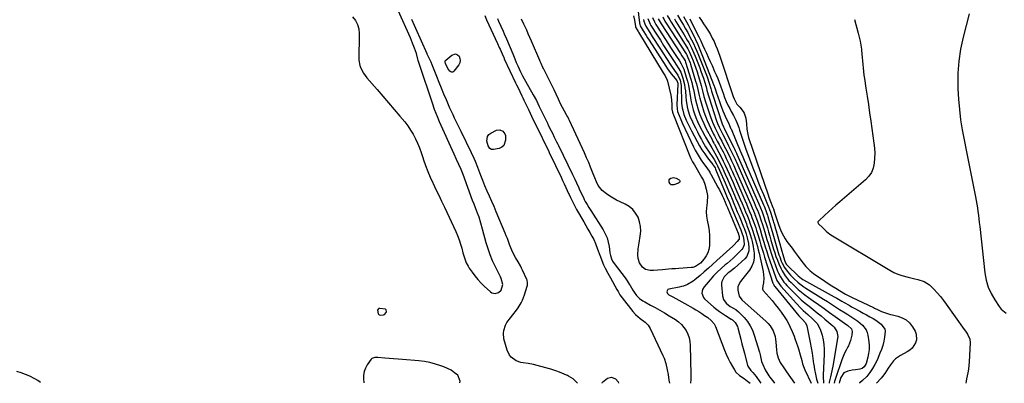
# Model space of a CAD drawing. Units: inches. Extents: x 1883953 to 1889264, y 384381 to 389702.
# Drawn here: x 1886456 to 1887180, y 384383 to 384650 of the extents above; entities that cross this region are included whole.
import ezdxf

# ---------------------------------------------------------------- set-up
doc = ezdxf.new("R2010")
doc.units = ezdxf.units.IN
doc.header["$MEASUREMENT"] = 0
for name, color, linetype in [('1', 7, 'Continuous'), ('7', 7, 'Continuous'), ('8', 7, 'Continuous')]:
    doc.layers.add(name, color=color, linetype=linetype)

msp = doc.modelspace()

# ---------------------------------------------------------------- linework, layer by layer
at = {"layer": '1', "color": 18}
for points in [[(1886700.33, 384651.81, 1658), (1886702.45, 384649.1, 1658), (1886704.07, 384646.18, 1658), (1886704.96, 384642.96, 1658), (1886705.35, 384639.54, 1658), (1886705.29, 384634.63, 1658), (1886705.22, 384631.26, 1658), (1886705.11, 384627.89, 1658), (1886704.98, 384624.52, 1658), (1886704.91, 384619.9, 1658), (1886705.66, 384615.89, 1658), (1886706.36, 384613.95, 1658), (1886708.31, 384610.29, 1658), (1886710.81, 384606.96, 1658), (1886718.46, 384598.25, 1658), (1886722.68, 384593.4, 1658), (1886726.88, 384588.54, 1658), (1886731.04, 384583.65, 1658), (1886735.19, 384578.74, 1658), (1886738.71, 384574.54, 1658), (1886740.95, 384571.63, 1658), (1886743.04, 384568.62, 1658), (1886744.88, 384565.47, 1658), (1886746.56, 384562.2, 1658), (1886748.06, 384558.84, 1658), (1886749.48, 384555.44, 1658), (1886750.78, 384552, 1658), (1886752, 384548.52, 1658), (1886752.59, 384546.77, 1658), (1886754.11, 384542.46, 1658), (1886755.73, 384538.19, 1658), (1886757.52, 384533.99, 1658), (1886759.41, 384529.83, 1658), (1886759.62, 384529.38, 1658), (1886761.7, 384525.02, 1658), (1886763.76, 384520.67, 1658), (1886765.82, 384516.3, 1658), (1886767.88, 384511.94, 1658), (1886776.28, 384494.05, 1658), (1886777.58, 384491.05, 1658), (1886778.77, 384488, 1658), (1886779.77, 384484.89, 1658), (1886780.66, 384481.74, 1658), (1886781.52, 384478.31, 1658), (1886782.82, 384473.96, 1658), (1886783.92, 384471.15, 1658), (1886785.34, 384468.51, 1658), (1886786.17, 384467.25, 1658), (1886788.34, 384464.2, 1658), (1886790.38, 384461.51, 1658), (1886792.52, 384458.9, 1658), (1886794.81, 384456.43, 1658), (1886797.2, 384454.04, 1658), (1886801.78, 384449.73, 1658), (1886802.88, 384449, 1658), (1886805.28, 384448.45, 1658), (1886807.8, 384449.23, 1658), (1886809.64, 384451.02, 1658), (1886810.89, 384455.18, 1658), (1886809.62, 384459.64, 1658), (1886809.13, 384460.73, 1658), (1886808.61, 384461.8, 1658), (1886805.38, 384468.16, 1658), (1886803.37, 384472.46, 1658), (1886801.55, 384476.83, 1658), (1886800, 384481.3, 1658), (1886798.64, 384485.85, 1658), (1886796.03, 384495.71, 1658), (1886794.78, 384500.13, 1658), (1886793.37, 384504.51, 1658), (1886792.33, 384507.5, 1658), (1886790.77, 384511.54, 1658), (1886789.7, 384514.21, 1658), (1886788.68, 384516.91, 1658), (1886781.75, 384535.95, 1658), (1886781.29, 384537.18, 1658), (1886780.31, 384539.6, 1658), (1886778.6, 384543.32, 1658), (1886776.89, 384547.03, 1658), (1886775.19, 384550.76, 1658), (1886764.35, 384574.71, 1658), (1886763.05, 384577.69, 1658), (1886761.83, 384580.7, 1658), (1886760.69, 384583.74, 1658), (1886760.15, 384585.27, 1658), (1886759.62, 384586.81, 1658), (1886749.06, 384618.21, 1658), (1886748.64, 384619.63, 1658), (1886748.37, 384620.71, 1658), (1886747.33, 384624.74, 1658), (1886745.96, 384628.61, 1658), (1886744.47, 384632.44, 1658), (1886742.87, 384636.22, 1658), (1886734.03, 384656.28, 1658)], [(1886725.16, 384436.6, 1658), (1886724.6, 384437.09, 1658), (1886720.53, 384437.65, 1658), (1886719.71, 384437.44, 1658), (1886719.11, 384437.04, 1658), (1886718.83, 384436.38, 1658), (1886719.29, 384433.61, 1658), (1886719.91, 384432.93, 1658), (1886720.81, 384432.63, 1658), (1886723.22, 384432.84, 1658), (1886723.97, 384433.18, 1658), (1886725.04, 384434.47, 1658), (1886725.26, 384435, 1658), (1886725.16, 384436.6, 1658)], [(1886779.28, 384382.88, 1658), (1886779.6, 384384.22, 1658), (1886777.73, 384388.45, 1658), (1886775.37, 384390.39, 1658), (1886772.89, 384392.12, 1658), (1886770.21, 384393.53, 1658), (1886767.41, 384394.73, 1658), (1886765.31, 384395.48, 1658), (1886761.32, 384396.74, 1658), (1886757.28, 384397.79, 1658), (1886753.18, 384398.52, 1658), (1886749.03, 384399.04, 1658), (1886737.1, 384400.08, 1658), (1886733.83, 384400.36, 1658), (1886730.56, 384400.64, 1658), (1886727.3, 384400.9, 1658), (1886724.03, 384401.17, 1658), (1886719.02, 384401.56, 1658), (1886716.75, 384401.47, 1658), (1886714.66, 384400.74, 1658), (1886714.12, 384400.27, 1658), (1886711.23, 384396.26, 1658), (1886709.9, 384393.82, 1658), (1886708.94, 384391.28, 1658), (1886708.52, 384388.6, 1658), (1886708.47, 384385.82, 1658), (1886708.73, 384382.94, 1658)]]:
    msp.add_polyline3d(points, dxfattribs=at)
at = {"layer": '7', "color": 18}
for points in [[(1886909.23, 384665.86, 1656), (1886911.31, 384647.34, 1656), (1886911.55, 384646.17, 1656), (1886911.97, 384645.05, 1656), (1886914.07, 384641.56, 1656), (1886916.23, 384638.09, 1656), (1886917.33, 384636.37, 1656), (1886918.43, 384634.65, 1656), (1886930.71, 384615.55, 1656), (1886931.98, 384613.66, 1656), (1886934.7, 384609.98, 1656), (1886936.14, 384608.21, 1656), (1886938.8, 384605.04, 1656), (1886939.59, 384603.05, 1656), (1886939.63, 384602.62, 1656), (1886939.63, 384602.18, 1656), (1886938.84, 384587.17, 1656), (1886938.99, 384584.12, 1656), (1886939.4, 384582.12, 1656), (1886940.43, 384579.23, 1656), (1886941.74, 384576.34, 1656), (1886942.28, 384575.16, 1656), (1886942.83, 384573.97, 1656), (1886951.09, 384556.27, 1656), (1886952.36, 384553.73, 1656), (1886953.72, 384551.25, 1656), (1886955.21, 384548.84, 1656), (1886956.78, 384546.48, 1656), (1886958.52, 384544.03, 1656), (1886960.84, 384540.74, 1656), (1886963, 384537.66, 1656), (1886963.62, 384536.54, 1656), (1886963.75, 384536.31, 1656), (1886963.87, 384536.08, 1656), (1886969.05, 384526.59, 1656), (1886970.11, 384524.58, 1656), (1886972.12, 384520.52, 1656), (1886973.07, 384518.46, 1656), (1886974.34, 384515.6, 1656), (1886975.18, 384513.66, 1656), (1886976, 384511.7, 1656), (1886976.27, 384511.05, 1656), (1886976.54, 384510.4, 1656), (1886983.82, 384492.94, 1656), (1886984.58, 384490.52, 1656), (1886984.61, 384488.45, 1656), (1886983.27, 384486.63, 1656), (1886980.82, 384484.12, 1656), (1886979.97, 384483.32, 1656), (1886968.18, 384472.7, 1656), (1886965.12, 384469.96, 1656), (1886962.05, 384467.24, 1656), (1886958.96, 384464.53, 1656), (1886955.86, 384461.84, 1656), (1886952.07, 384458.58, 1656), (1886950.82, 384457.59, 1656), (1886946.71, 384455.17, 1656), (1886943.73, 384454.02, 1656), (1886942.19, 384453.58, 1656), (1886940.64, 384453.21, 1656), (1886932.89, 384451.63, 1656), (1886932.31, 384451.36, 1656), (1886931.86, 384450.99, 1656), (1886931.6, 384450.47, 1656), (1886931.48, 384449.84, 1656), (1886931.88, 384448.55, 1656), (1886932.86, 384447.64, 1656), (1886935.96, 384445.99, 1656), (1886938.16, 384444.81, 1656), (1886940.36, 384443.62, 1656), (1886942.55, 384442.41, 1656), (1886944.73, 384441.19, 1656), (1886950.71, 384437.84, 1656), (1886952.88, 384436.58, 1656), (1886955.03, 384435.28, 1656), (1886957.13, 384433.91, 1656), (1886959.21, 384432.5, 1656), (1886961.51, 384430.9, 1656), (1886964.1, 384428.81, 1656), (1886966.27, 384426.35, 1656), (1886966.81, 384425.4, 1656), (1886967.26, 384424.4, 1656), (1886973.87, 384407.02, 1656), (1886975.14, 384403.91, 1656), (1886976.51, 384400.84, 1656), (1886978.03, 384397.84, 1656), (1886979.65, 384394.89, 1656), (1886981.12, 384392.36, 1656), (1886982.19, 384390.82, 1656), (1886984.79, 384388.22, 1656), (1886988.25, 384386.01, 1656), (1886990.83, 384384.25, 1656), (1886992.79, 384382.72, 1656)], [(1886806.97, 384650.44, 1658), (1886807.79, 384648.58, 1658), (1886809.43, 384644.86, 1658), (1886811.08, 384641.14, 1658), (1886811.9, 384639.28, 1658), (1886813.53, 384635.55, 1658), (1886818.26, 384624.67, 1658), (1886818.8, 384623.4, 1658), (1886819.81, 384620.83, 1658), (1886820.77, 384618.24, 1658), (1886821.8, 384615.67, 1658), (1886823.82, 384611.23, 1658), (1886824.54, 384609.84, 1658), (1886825.29, 384608.46, 1658), (1886833.22, 384594.4, 1658), (1886835.51, 384590.19, 1658), (1886837.67, 384585.9, 1658), (1886843.6, 384573.63, 1658), (1886844.51, 384571.77, 1658), (1886846.34, 384568.06, 1658), (1886847.27, 384566.22, 1658), (1886848.7, 384563.39, 1658), (1886850.45, 384559.94, 1658), (1886851.3, 384558.21, 1658), (1886851.72, 384557.35, 1658), (1886862.01, 384536.02, 1658), (1886863.71, 384532.47, 1658), (1886864.97, 384529.8, 1658), (1886866.64, 384526.21, 1658), (1886867.06, 384525.32, 1658), (1886870.33, 384518.26, 1658), (1886870.67, 384517.54, 1658), (1886871.38, 384516.12, 1658), (1886872.78, 384513.91, 1658), (1886874.19, 384511.71, 1658), (1886875.6, 384509.5, 1658), (1886884.6, 384495.29, 1658), (1886886.17, 384492.41, 1658), (1886887.47, 384489.44, 1658), (1886888.37, 384486.32, 1658), (1886889.01, 384483.11, 1658), (1886889.63, 384478.33, 1658), (1886889.95, 384476.55, 1658), (1886890.77, 384473.97, 1658), (1886891.61, 384472.39, 1658), (1886892.12, 384471.65, 1658), (1886898.44, 384463.34, 1658), (1886900.82, 384460.04, 1658), (1886902.33, 384457.78, 1658), (1886903.77, 384455.49, 1658), (1886904.47, 384454.33, 1658), (1886906.5, 384450.91, 1658), (1886907.34, 384449.61, 1658), (1886909.22, 384447.16, 1658), (1886911.4, 384444.96, 1658), (1886913.86, 384443.11, 1658), (1886915.19, 384442.31, 1658), (1886919.42, 384440.05, 1658), (1886922.89, 384438.16, 1658), (1886926.34, 384436.23, 1658), (1886929.76, 384434.25, 1658), (1886933.16, 384432.23, 1658), (1886937.81, 384429.42, 1658), (1886940.15, 384427.75, 1658), (1886942.27, 384425.87, 1658), (1886944.07, 384423.68, 1658), (1886945.66, 384421.28, 1658), (1886946.87, 384418.67, 1658), (1886947.82, 384415.98, 1658), (1886948.36, 384413.19, 1658), (1886948.65, 384410.32, 1658), (1886949.21, 384389.04, 1658), (1886949.21, 384388.6, 1658), (1886949.13, 384386.84, 1658), (1886949.03, 384385.53, 1658), (1886948.83, 384382.75, 1658)], [(1886906.95, 384652.38, 1658), (1886907.65, 384649.23, 1658), (1886908.33, 384644.55, 1658), (1886908.51, 384644.03, 1658), (1886909.58, 384642.24, 1658), (1886910.31, 384641.05, 1658), (1886910.67, 384640.46, 1658), (1886928.81, 384610.62, 1658), (1886930.16, 384608.36, 1658), (1886931.65, 384605.22, 1658), (1886931.89, 384604.38, 1658), (1886934.35, 384594.14, 1658), (1886934.95, 384590.67, 1658), (1886935.09, 384587.15, 1658), (1886935.02, 384583.95, 1658), (1886935.55, 384581.62, 1658), (1886936.12, 384580.27, 1658), (1886936.28, 384579.87, 1658), (1886948.45, 384549.33, 1658), (1886949.16, 384547.69, 1658), (1886950.39, 384545.32, 1658), (1886951.27, 384543.77, 1658), (1886951.72, 384543, 1658), (1886957.03, 384534.03, 1658), (1886958.4, 384531.45, 1658), (1886959.43, 384528.73, 1658), (1886960.42, 384525.29, 1658), (1886961.27, 384520.41, 1658), (1886961.04, 384515.47, 1658), (1886960.57, 384511.45, 1658), (1886960.47, 384508.45, 1658), (1886960.68, 384505.46, 1658), (1886961.09, 384502.48, 1658), (1886962.01, 384497.75, 1658), (1886962.51, 384494.5, 1658), (1886962.85, 384491.25, 1658), (1886962.95, 384487.98, 1658), (1886962.89, 384484.69, 1658), (1886962.83, 384483.48, 1658), (1886962.42, 384480.9, 1658), (1886961.7, 384478.45, 1658), (1886960.5, 384476.19, 1658), (1886958.99, 384474.05, 1658), (1886956.14, 384470.85, 1658), (1886952.63, 384468.38, 1658), (1886950.61, 384467.74, 1658), (1886949.55, 384467.59, 1658), (1886940.28, 384466.93, 1658), (1886937.71, 384466.75, 1658), (1886935.14, 384466.55, 1658), (1886932.58, 384466.34, 1658), (1886928.21, 384465.97, 1658), (1886924.89, 384465.7, 1658), (1886921.56, 384465.45, 1658), (1886919.15, 384465.33, 1658), (1886915.7, 384466.18, 1658), (1886913.65, 384467.83, 1658), (1886911.39, 384470.95, 1658), (1886910.26, 384474.35, 1658), (1886910.14, 384476.84, 1658), (1886910.44, 384481.31, 1658), (1886911.07, 384485.73, 1658), (1886911.96, 384490.72, 1658), (1886912.26, 384494.27, 1658), (1886912.15, 384497.76, 1658), (1886911.43, 384501.18, 1658), (1886910.29, 384504.55, 1658), (1886908.53, 384507.59, 1658), (1886906.41, 384510.28, 1658), (1886903.75, 384512.44, 1658), (1886900.74, 384514.25, 1658), (1886897.11, 384515.91, 1658), (1886894.53, 384517.19, 1658), (1886892, 384518.57, 1658), (1886889.57, 384520.1, 1658), (1886887.19, 384521.73, 1658), (1886883.85, 384524.31, 1658), (1886881.05, 384527.83, 1658), (1886879.67, 384530.56, 1658), (1886878.48, 384533.38, 1658), (1886876.84, 384537.67, 1658), (1886875.44, 384541.23, 1658), (1886874, 384544.78, 1658), (1886872.48, 384548.29, 1658), (1886870.92, 384551.78, 1658), (1886859.98, 384575.58, 1658), (1886859.46, 384576.65, 1658), (1886858.62, 384578.21, 1658), (1886858.05, 384579.24, 1658), (1886857.77, 384579.76, 1658), (1886853.37, 384587.94, 1658), (1886851.73, 384591.38, 1658), (1886850.18, 384594.87, 1658), (1886848.65, 384598.1, 1658), (1886847.46, 384600.57, 1658), (1886846.24, 384603.04, 1658), (1886845, 384605.48, 1658), (1886843.74, 384607.92, 1658), (1886840.67, 384613.72, 1658), (1886840.3, 384614.46, 1658), (1886838.97, 384617.49, 1658), (1886838.33, 384619.02, 1658), (1886838.01, 384619.79, 1658), (1886831.95, 384633.97, 1658), (1886830.79, 384636.65, 1658), (1886829.61, 384639.33, 1658), (1886828.4, 384641.99, 1658), (1886826.33, 384646.45, 1658), (1886824.7, 384649.94, 1658)], [(1886914.3, 384649.84, 1654), (1886914.54, 384648.54, 1654), (1886915.16, 384646.67, 1654), (1886915.73, 384645.48, 1654), (1886916.06, 384644.91, 1654), (1886918.97, 384640.25, 1654), (1886920.79, 384637.36, 1654), (1886922.61, 384634.48, 1654), (1886924.45, 384631.61, 1654), (1886926.31, 384628.75, 1654), (1886933.98, 384616.94, 1654), (1886935.01, 384615.39, 1654), (1886937.11, 384612.31, 1654), (1886939.51, 384608.85, 1654), (1886941.21, 384605.19, 1654), (1886942.02, 384601.24, 1654), (1886942.1, 384599.89, 1654), (1886942.26, 384589.98, 1654), (1886942.35, 384588.28, 1654), (1886942.77, 384584.93, 1654), (1886943.11, 384583.26, 1654), (1886944.06, 384580.01, 1654), (1886945.78, 384575.92, 1654), (1886947.7, 384571.91, 1654), (1886948.69, 384569.92, 1654), (1886949.69, 384567.94, 1654), (1886953.64, 384560.26, 1654), (1886955.38, 384557.11, 1654), (1886957.24, 384554.02, 1654), (1886959.28, 384551.05, 1654), (1886961.43, 384548.16, 1654), (1886965.28, 384543.28, 1654), (1886965.59, 384542.88, 1654), (1886966.93, 384540.73, 1654), (1886967.35, 384539.81, 1654), (1886974.37, 384522.83, 1654), (1886975.91, 384519.11, 1654), (1886977.45, 384515.4, 1654), (1886978.23, 384513.54, 1654), (1886979.78, 384509.82, 1654), (1886980.55, 384507.96, 1654), (1886985.84, 384495.2, 1654), (1886986.05, 384494.67, 1654), (1886986.64, 384493.08, 1654), (1886987.5, 384490.33, 1654), (1886988.05, 384487.79, 1654), (1886988.23, 384484.35, 1654), (1886987.35, 384481.85, 1654), (1886986.51, 384480.74, 1654), (1886984.42, 384478.63, 1654), (1886982.31, 384476.56, 1654), (1886980.16, 384474.53, 1654), (1886977.95, 384472.58, 1654), (1886975.7, 384470.66, 1654), (1886974.29, 384469.5, 1654), (1886971.38, 384466.96, 1654), (1886968.56, 384464.33, 1654), (1886965.89, 384461.55, 1654), (1886963.31, 384458.67, 1654), (1886958.93, 384453.51, 1654), (1886957.68, 384451.36, 1654), (1886957.26, 384448.91, 1654), (1886958.43, 384445.51, 1654), (1886959.25, 384444.58, 1654), (1886966.1, 384438.61, 1654), (1886968.16, 384436.9, 1654), (1886970.27, 384435.27, 1654), (1886972.46, 384433.74, 1654), (1886974.71, 384432.29, 1654), (1886978.79, 384429.78, 1654), (1886979.04, 384429.63, 1654), (1886979.76, 384429.19, 1654), (1886981.71, 384427.21, 1654), (1886983.37, 384424.4, 1654), (1886983.71, 384423.35, 1654), (1886984.91, 384418.57, 1654), (1886985.79, 384415.1, 1654), (1886986.67, 384411.63, 1654), (1886987.56, 384408.16, 1654), (1886988.46, 384404.69, 1654), (1886990.8, 384395.68, 1654), (1886991, 384395.08, 1654), (1886993.24, 384392.03, 1654), (1886994.6, 384390.55, 1654), (1886997.11, 384387.47, 1654), (1886999.78, 384383.6, 1654), (1887000.48, 384382.71, 1654)], [(1886917.61, 384650.51, 1652), (1886919.31, 384646.27, 1652), (1886919.77, 384645.48, 1652), (1886924.32, 384638.29, 1652), (1886926.7, 384634.54, 1652), (1886929.1, 384630.8, 1652), (1886931.52, 384627.07, 1652), (1886933.95, 384623.35, 1652), (1886937.32, 384618.24, 1652), (1886938.07, 384617.08, 1652), (1886940.32, 384613.59, 1652), (1886941.64, 384611.18, 1652), (1886943.25, 384606.68, 1652), (1886944.44, 384602.05, 1652), (1886944.81, 384599.69, 1652), (1886945.07, 384597.32, 1652), (1886945.42, 384592.71, 1652), (1886945.66, 384590.36, 1652), (1886946.45, 384585.7, 1652), (1886947, 384583.39, 1652), (1886948.43, 384578.88, 1652), (1886950.29, 384574.53, 1652), (1886951.07, 384572.94, 1652), (1886952.47, 384570.1, 1652), (1886953.89, 384567.28, 1652), (1886955.35, 384564.47, 1652), (1886956.83, 384561.67, 1652), (1886957.61, 384560.24, 1652), (1886959.96, 384556.18, 1652), (1886962.56, 384552.28, 1652), (1886965.23, 384548.42, 1652), (1886966.17, 384546.92, 1652), (1886967.95, 384543.87, 1652), (1886968.78, 384542.3, 1652), (1886970.28, 384539.1, 1652), (1886974.25, 384529.93, 1652), (1886975.56, 384526.89, 1652), (1886976.87, 384523.85, 1652), (1886978.16, 384520.8, 1652), (1886979.46, 384517.76, 1652), (1886980.74, 384514.71, 1652), (1886982.02, 384511.66, 1652), (1886983.29, 384508.6, 1652), (1886984.55, 384505.54, 1652), (1886987.87, 384497.47, 1652), (1886988.22, 384496.61, 1652), (1886989.74, 384492.25, 1652), (1886990.56, 384489.52, 1652), (1886991.47, 384485.37, 1652), (1886991.84, 384482.03, 1652), (1886991.74, 384479.79, 1652), (1886990.2, 384475.82, 1652), (1886988.76, 384474.09, 1652), (1886981.13, 384467.26, 1652), (1886977.84, 384464.54, 1652), (1886976.62, 384463.62, 1652), (1886973.71, 384460.81, 1652), (1886971.84, 384457.34, 1652), (1886971.66, 384456.05, 1652), (1886971.65, 384454.73, 1652), (1886972.46, 384446.73, 1652), (1886973.13, 384444.23, 1652), (1886975.06, 384441.51, 1652), (1886978.14, 384439.1, 1652), (1886982.11, 384436.91, 1652), (1886984.19, 384435.19, 1652), (1886988.24, 384430.93, 1652), (1886990.65, 384428, 1652), (1886992.76, 384424.9, 1652), (1886994.42, 384421.53, 1652), (1886995.78, 384417.99, 1652), (1886999.62, 384405.37, 1652), (1887000.12, 384403.46, 1652), (1887001.13, 384398.65, 1652), (1887001.97, 384396.33, 1652), (1887003.73, 384392.52, 1652), (1887005.64, 384389.36, 1652), (1887006.51, 384388.04, 1652), (1887007.13, 384387.19, 1652), (1887010.12, 384383.41, 1652), (1887010.74, 384382.7, 1652)], [(1886925.16, 384650.39, 1648), (1886927.22, 384646.64, 1648), (1886941.47, 384624.7, 1648), (1886942.47, 384623.18, 1648), (1886944.17, 384620.64, 1648), (1886944.9, 384619.37, 1648), (1886945.21, 384618.54, 1648), (1886949.06, 384605.99, 1648), (1886949.77, 384603.48, 1648), (1886950.43, 384600.95, 1648), (1886950.99, 384598.39, 1648), (1886951.49, 384595.83, 1648), (1886951.99, 384593.26, 1648), (1886952.56, 384590.7, 1648), (1886953.22, 384588.17, 1648), (1886954.58, 384583.6, 1648), (1886955.77, 384580.1, 1648), (1886957.08, 384576.66, 1648), (1886958.58, 384573.29, 1648), (1886960.21, 384569.98, 1648), (1886964.67, 384561.55, 1648), (1886965.37, 384560.25, 1648), (1886966.1, 384558.97, 1648), (1886966.33, 384558.53, 1648), (1886966.56, 384558.1, 1648), (1886969.8, 384551.98, 1648), (1886971.39, 384548.9, 1648), (1886972.95, 384545.8, 1648), (1886974.45, 384542.68, 1648), (1886975.92, 384539.54, 1648), (1886977.35, 384536.38, 1648), (1886978.77, 384533.21, 1648), (1886980.17, 384530.04, 1648), (1886981.55, 384526.86, 1648), (1886985.42, 384517.88, 1648), (1886986.76, 384514.75, 1648), (1886988.08, 384511.61, 1648), (1886989.38, 384508.46, 1648), (1886990.67, 384505.31, 1648), (1886991.98, 384502.04, 1648), (1886992.58, 384500.51, 1648), (1886994.24, 384495.87, 1648), (1886995.72, 384491.16, 1648), (1886996.69, 384487.9, 1648), (1886997.38, 384485.47, 1648), (1886998.04, 384483.04, 1648), (1886998.65, 384480.59, 1648), (1886999.23, 384478.14, 1648), (1887002.31, 384464.6, 1648), (1887002.76, 384459.79, 1648), (1887002.47, 384456.5, 1648), (1887002.04, 384454.17, 1648), (1887001.77, 384451.98, 1648), (1887002.02, 384451.32, 1648), (1887002.41, 384450.7, 1648), (1887008.83, 384443.3, 1648), (1887011.16, 384440.51, 1648), (1887013.42, 384437.66, 1648), (1887015.56, 384434.72, 1648), (1887017.62, 384431.72, 1648), (1887019.62, 384428.68, 1648), (1887021.46, 384425.55, 1648), (1887022.25, 384423.92, 1648), (1887023.65, 384420.56, 1648), (1887024.97, 384417.16, 1648), (1887025.62, 384415.46, 1648), (1887026.88, 384412.12, 1648), (1887027.63, 384410.02, 1648), (1887028.33, 384407.9, 1648), (1887029.51, 384403.6, 1648), (1887030.6, 384399.27, 1648), (1887031.29, 384396.99, 1648), (1887032.54, 384393.64, 1648), (1887033.02, 384392.55, 1648), (1887037.54, 384382.68, 1648)], [(1886928.47, 384651.62, 1646), (1886930.04, 384648.65, 1646), (1886930.92, 384647.21, 1646), (1886945.58, 384624.61, 1646), (1886945.81, 384624.25, 1646), (1886947, 384621.96, 1646), (1886948.53, 384617.88, 1646), (1886948.82, 384616.97, 1646), (1886952.6, 384604.48, 1646), (1886953.19, 384602.42, 1646), (1886954.25, 384598.26, 1646), (1886955.18, 384594.07, 1646), (1886955.69, 384591.98, 1646), (1886956.88, 384587.86, 1646), (1886958.73, 384582.05, 1646), (1886959.86, 384578.78, 1646), (1886961.09, 384575.55, 1646), (1886962.48, 384572.38, 1646), (1886963.97, 384569.25, 1646), (1886965.78, 384565.68, 1646), (1886966.45, 384564.38, 1646), (1886968.53, 384560.5, 1646), (1886969.93, 384557.92, 1646), (1886970.62, 384556.62, 1646), (1886972.76, 384552.5, 1646), (1886973.99, 384550.09, 1646), (1886975.19, 384547.67, 1646), (1886976.36, 384545.24, 1646), (1886977.5, 384542.79, 1646), (1886978.63, 384540.33, 1646), (1886979.74, 384537.87, 1646), (1886980.83, 384535.4, 1646), (1886981.92, 384532.92, 1646), (1886988.81, 384517.03, 1646), (1886989.98, 384514.32, 1646), (1886991.13, 384511.59, 1646), (1886992.25, 384508.86, 1646), (1886993.36, 384506.12, 1646), (1886994.07, 384504.35, 1646), (1886995.49, 384500.6, 1646), (1886996.78, 384496.81, 1646), (1886997.39, 384494.89, 1646), (1886998.58, 384491.06, 1646), (1886999.75, 384487.09, 1646), (1887000.63, 384484.15, 1646), (1887001.52, 384481.2, 1646), (1887002.43, 384478.27, 1646), (1887003.35, 384475.34, 1646), (1887009.45, 384456.23, 1646), (1887009.57, 384455.89, 1646), (1887010.01, 384454.89, 1646), (1887010.37, 384454.26, 1646), (1887010.58, 384453.97, 1646), (1887010.8, 384453.68, 1646), (1887028.49, 384432.23, 1646), (1887030.9, 384429.66, 1646), (1887033.5, 384426.89, 1646), (1887034.37, 384424.85, 1646), (1887036.84, 384412.5, 1646), (1887037.57, 384408.64, 1646), (1887038.25, 384404.77, 1646), (1887038.85, 384400.88, 1646), (1887039.39, 384396.98, 1646), (1887039.47, 384396.43, 1646), (1887040.03, 384392.83, 1646), (1887040.71, 384389.25, 1646), (1887041.58, 384385.71, 1646), (1887042.44, 384382.68, 1646)], [(1886931.75, 384652.84, 1644), (1886933.57, 384649.42, 1644), (1886934.57, 384647.76, 1644), (1886944.93, 384631.48, 1644), (1886946.9, 384628.13, 1644), (1886948.1, 384625.82, 1644), (1886949.67, 384622.26, 1644), (1886950.83, 384619.35, 1644), (1886951.85, 384616.68, 1644), (1886952.82, 384613.99, 1644), (1886953.73, 384611.27, 1644), (1886954.58, 384608.54, 1644), (1886956.27, 384602.92, 1644), (1886956.73, 384601.32, 1644), (1886957.96, 384596.47, 1644), (1886958.76, 384593.24, 1644), (1886959.23, 384591.64, 1644), (1886959.72, 384590.05, 1644), (1886963.29, 384579.07, 1644), (1886964.97, 384574.44, 1644), (1886967, 384569.88, 1644), (1886969.17, 384565.52, 1644), (1886970.29, 384563.36, 1644), (1886971.78, 384560.54, 1644), (1886972.74, 384558.72, 1644), (1886974.65, 384555.06, 1644), (1886976.57, 384551.28, 1644), (1886978.26, 384547.79, 1644), (1886979.09, 384546.03, 1644), (1886980.7, 384542.5, 1644), (1886982.27, 384538.95, 1644), (1886992.22, 384516.19, 1644), (1886993.21, 384513.88, 1644), (1886994.19, 384511.57, 1644), (1886995.13, 384509.25, 1644), (1886996.07, 384506.93, 1644), (1886996.17, 384506.67, 1644), (1886997.83, 384502.23, 1644), (1886999.34, 384497.75, 1644), (1887000.05, 384495.49, 1644), (1887001.43, 384490.96, 1644), (1887002.81, 384486.28, 1644), (1887003.85, 384482.82, 1644), (1887004.93, 384479.36, 1644), (1887006.06, 384475.92, 1644), (1887007.22, 384472.49, 1644), (1887011.29, 384460.76, 1644), (1887012.44, 384458.05, 1644), (1887015.19, 384454, 1644), (1887026.72, 384441.18, 1644), (1887029.97, 384437.79, 1644), (1887031.68, 384436.18, 1644), (1887035.2, 384433.06, 1644), (1887038.66, 384429.89, 1644), (1887041.97, 384426.42, 1644), (1887044.28, 384422.42, 1644), (1887045.04, 384420.2, 1644), (1887045.6, 384417.99, 1644), (1887046.32, 384414.54, 1644), (1887046.83, 384411.07, 1644), (1887047.04, 384407.57, 1644), (1887047.05, 384404.05, 1644), (1887046.4, 384388.54, 1644), (1887046.39, 384386.93, 1644), (1887046.58, 384383.71, 1644), (1887046.74, 384382.68, 1644)], [(1886937.06, 384650.19, 1642), (1886938.18, 384648.3, 1642), (1886944.29, 384638.47, 1642), (1886946.52, 384634.72, 1642), (1886947.57, 384632.81, 1642), (1886949.56, 384628.92, 1642), (1886951.35, 384624.95, 1642), (1886952.19, 384622.93, 1642), (1886955.61, 384614.24, 1642), (1886956.56, 384611.76, 1642), (1886957.46, 384609.25, 1642), (1886958.3, 384606.73, 1642), (1886959.09, 384604.19, 1642), (1886960.26, 384600.22, 1642), (1886960.88, 384597.92, 1642), (1886961.78, 384594.47, 1642), (1886962.48, 384592.19, 1642), (1886967.78, 384576.14, 1642), (1886968.79, 384573.37, 1642), (1886969.95, 384570.66, 1642), (1886971.87, 384566.67, 1642), (1886972.54, 384565.36, 1642), (1886976.28, 384558.12, 1642), (1886976.85, 384557.01, 1642), (1886978.55, 384553.65, 1642), (1886980.66, 384549.26, 1642), (1886981.65, 384547.11, 1642), (1886982.14, 384546.03, 1642), (1886982.62, 384544.94, 1642), (1886995.64, 384515.34, 1642), (1886997.25, 384511.56, 1642), (1886998.02, 384509.65, 1642), (1886999.5, 384505.82, 1642), (1887000.86, 384501.94, 1642), (1887001.49, 384499.99, 1642), (1887002.71, 384496.08, 1642), (1887003.5, 384493.47, 1642), (1887004.29, 384490.85, 1642), (1887005.06, 384488.23, 1642), (1887005.89, 384485.4, 1642), (1887007.09, 384481.45, 1642), (1887008.35, 384477.53, 1642), (1887009.71, 384473.64, 1642), (1887011.13, 384469.77, 1642), (1887012.93, 384465.04, 1642), (1887013.54, 384463.57, 1642), (1887014.95, 384460.75, 1642), (1887017.59, 384456.81, 1642), (1887018.61, 384455.6, 1642), (1887019.69, 384454.44, 1642), (1887024.86, 384449.17, 1642), (1887027.55, 384446.54, 1642), (1887030.3, 384443.98, 1642), (1887033.15, 384441.52, 1642), (1887036.06, 384439.14, 1642), (1887039.01, 384436.79, 1642), (1887041.94, 384434.43, 1642), (1887044.85, 384432.04, 1642), (1887047.74, 384429.63, 1642), (1887053.61, 384424.7, 1642), (1887054.52, 384423.82, 1642), (1887056.48, 384420.64, 1642), (1887057.05, 384418.2, 1642), (1887057.07, 384416.95, 1642), (1887056.96, 384415.69, 1642), (1887053.68, 384396.28, 1642), (1887052.85, 384391.83, 1642), (1887052.37, 384389.62, 1642), (1887051.87, 384387.41, 1642), (1887050.92, 384383.43, 1642), (1887050.81, 384382.68, 1642)], [(1886943.72, 384652, 1638), (1886945.99, 384647.98, 1638), (1886947.1, 384645.96, 1638), (1886949.22, 384641.87, 1638), (1886950.74, 384638.81, 1638), (1886952.48, 384635.19, 1638), (1886954.16, 384631.54, 1638), (1886955.74, 384627.85, 1638), (1886957.25, 384624.14, 1638), (1886966.36, 384600.91, 1638), (1886966.56, 384600.4, 1638), (1886967.07, 384598.84, 1638), (1886967.51, 384597.32, 1638), (1886967.71, 384596.62, 1638), (1886967.79, 384596.38, 1638), (1886970.13, 384589.54, 1638), (1886970.94, 384587.28, 1638), (1886972.68, 384582.81, 1638), (1886973.61, 384580.6, 1638), (1886975.2, 384576.98, 1638), (1886976.72, 384573.79, 1638), (1886978.11, 384570.65, 1638), (1886978.37, 384570.02, 1638), (1886978.64, 384569.39, 1638), (1886982.42, 384560.34, 1638), (1886983.38, 384558.03, 1638), (1886984.35, 384555.73, 1638), (1886985.33, 384553.42, 1638), (1886986.3, 384551.12, 1638), (1886987.28, 384548.82, 1638), (1886988.27, 384546.52, 1638), (1886989.26, 384544.22, 1638), (1886990.25, 384541.92, 1638), (1887002.51, 384513.64, 1638), (1887002.96, 384512.59, 1638), (1887004.23, 384509.39, 1638), (1887005, 384507.23, 1638), (1887005.36, 384506.14, 1638), (1887005.7, 384505.04, 1638), (1887007.04, 384500.6, 1638), (1887008.03, 384497.28, 1638), (1887009.02, 384493.96, 1638), (1887009.99, 384490.64, 1638), (1887010.96, 384487.31, 1638), (1887013.92, 384477.06, 1638), (1887014.44, 384475.44, 1638), (1887015.64, 384472.27, 1638), (1887016.33, 384470.71, 1638), (1887017.99, 384467.76, 1638), (1887020.01, 384465.04, 1638), (1887022.49, 384462.12, 1638), (1887025.02, 384459.39, 1638), (1887027.76, 384456.88, 1638), (1887029.22, 384455.71, 1638), (1887032.22, 384453.52, 1638), (1887033.78, 384452.5, 1638), (1887046.59, 384444.45, 1638), (1887049.57, 384442.58, 1638), (1887052.55, 384440.69, 1638), (1887055.52, 384438.8, 1638), (1887058.49, 384436.9, 1638), (1887062.55, 384434.31, 1638), (1887064.43, 384433.12, 1638), (1887068.21, 384430.76, 1638), (1887071.87, 384428.25, 1638), (1887075.31, 384425.37, 1638), (1887077.93, 384421.97, 1638), (1887078.72, 384419.99, 1638), (1887079.25, 384417.88, 1638), (1887079.92, 384413.15, 1638), (1887080.16, 384410.28, 1638), (1887080.17, 384407.42, 1638), (1887079.85, 384404.57, 1638), (1887079.31, 384401.74, 1638), (1887078.05, 384397.07, 1638), (1887076.62, 384394.61, 1638), (1887075.19, 384393.46, 1638), (1887073.43, 384392.95, 1638), (1887070.26, 384392.6, 1638), (1887067.73, 384392.19, 1638), (1887064.48, 384391.59, 1638), (1887061.71, 384390.31, 1638), (1887059.5, 384386.94, 1638), (1887058.38, 384383.58, 1638), (1887058.17, 384382.67, 1638)], [(1886948.26, 384650.27, 1636), (1886953.38, 384640.15, 1636), (1886954.87, 384637.16, 1636), (1886956.34, 384634.16, 1636), (1886957.76, 384631.14, 1636), (1886959.17, 384628.11, 1636), (1886960.55, 384625.07, 1636), (1886961.93, 384622.03, 1636), (1886963.31, 384618.98, 1636), (1886964.68, 384615.94, 1636), (1886966.6, 384611.71, 1636), (1886967.75, 384609.07, 1636), (1886968.86, 384606.41, 1636), (1886969.9, 384603.72, 1636), (1886970.9, 384601.02, 1636), (1886972.1, 384597.64, 1636), (1886972.81, 384595.58, 1636), (1886973.84, 384592.48, 1636), (1886975.11, 384589.47, 1636), (1886976.64, 384586.35, 1636), (1886977.69, 384584.3, 1636), (1886978.8, 384582.29, 1636), (1886980.51, 384579.31, 1636), (1886982.27, 384575.84, 1636), (1886983.01, 384574.05, 1636), (1886984.29, 384570.36, 1636), (1886984.89, 384568.51, 1636), (1886986.06, 384564.78, 1636), (1886987, 384561.82, 1636), (1886987.73, 384559.6, 1636), (1886989.31, 384555.2, 1636), (1886994.68, 384540.89, 1636), (1886996.56, 384535.96, 1636), (1886998.47, 384531.04, 1636), (1887000.44, 384526.15, 1636), (1887002.44, 384521.26, 1636), (1887005.96, 384512.8, 1636), (1887006.22, 384512.16, 1636), (1887006.97, 384510.22, 1636), (1887007.66, 384508.26, 1636), (1887007.87, 384507.6, 1636), (1887010.1, 384500.3, 1636), (1887010.31, 384499.6, 1636), (1887011.35, 384496.08, 1636), (1887011.55, 384495.38, 1636), (1887011.75, 384494.67, 1636), (1887013.77, 384487.52, 1636), (1887014.5, 384484.92, 1636), (1887015.23, 384482.33, 1636), (1887015.97, 384479.74, 1636), (1887016.71, 384477.14, 1636), (1887017.86, 384473.09, 1636), (1887018.49, 384471.45, 1636), (1887019.39, 384469.95, 1636), (1887019.76, 384469.5, 1636), (1887020.16, 384469.08, 1636), (1887028.03, 384461.5, 1636), (1887030.36, 384459.58, 1636), (1887031.37, 384458.93, 1636), (1887031.89, 384458.62, 1636), (1887054.52, 384446.06, 1636), (1887056.35, 384445.04, 1636), (1887060.01, 384442.98, 1636), (1887061.84, 384441.95, 1636), (1887065.5, 384439.89, 1636), (1887067.34, 384438.87, 1636), (1887069.18, 384437.85, 1636), (1887073.48, 384435.49, 1636), (1887075.92, 384434.15, 1636), (1887078.35, 384432.8, 1636), (1887080.78, 384431.43, 1636), (1887083.2, 384430.07, 1636), (1887085.22, 384428.92, 1636), (1887089.1, 384426.06, 1636), (1887091.74, 384422.33, 1636), (1887091.97, 384420.87, 1636), (1887091.49, 384416.44, 1636), (1887090.91, 384413.42, 1636), (1887090.18, 384410.44, 1636), (1887089.23, 384407.52, 1636), (1887088.13, 384404.64, 1636), (1887086.02, 384399.63, 1636), (1887084.48, 384396.43, 1636), (1887082.75, 384393.35, 1636), (1887080.72, 384390.46, 1636), (1887078.5, 384387.69, 1636), (1887075.43, 384384.54, 1636), (1887073.37, 384382.95, 1636), (1887072.82, 384382.66, 1636)], [(1886955.25, 384651.4, 1634), (1886956.89, 384648.98, 1634), (1886958.53, 384646.55, 1634), (1886960.16, 384644.13, 1634), (1886962.1, 384641.13, 1634), (1886963.56, 384638.67, 1634), (1886964.9, 384636.15, 1634), (1886966.16, 384633.58, 1634), (1886967.32, 384630.95, 1634), (1886968.42, 384628.31, 1634), (1886969.44, 384625.63, 1634), (1886970.39, 384622.93, 1634), (1886980.33, 384593.15, 1634), (1886980.93, 384591.51, 1634), (1886983, 384587.69, 1634), (1886985.03, 384585.4, 1634), (1886987.48, 384582.33, 1634), (1886988.34, 384580.99, 1634), (1886989.55, 384577.34, 1634), (1886990.04, 384573.27, 1634), (1886990.38, 384569.35, 1634), (1886990.92, 384565.26, 1634), (1886991.55, 384563.06, 1634), (1886991.79, 384562.34, 1634), (1887005.93, 384521, 1634), (1887006.49, 384519.4, 1634), (1887007.67, 384516.22, 1634), (1887009.47, 384511.72, 1634), (1887009.88, 384510.62, 1634), (1887010.94, 384507.39, 1634), (1887012.42, 384502.78, 1634), (1887013.9, 384498.44, 1634), (1887015.06, 384495.25, 1634), (1887016.01, 384493, 1634), (1887018.35, 384488.73, 1634), (1887019.73, 384486.72, 1634), (1887023.51, 384481.74, 1634), (1887025.02, 384479.73, 1634), (1887026.54, 384477.71, 1634), (1887028.04, 384475.68, 1634), (1887030.67, 384472.08, 1634), (1887033.61, 384468.47, 1634), (1887036.92, 384465.2, 1634), (1887038.13, 384464.23, 1634), (1887039.38, 384463.31, 1634), (1887047.51, 384457.66, 1634), (1887050.19, 384455.85, 1634), (1887052.9, 384454.08, 1634), (1887055.66, 384452.38, 1634), (1887058.44, 384450.72, 1634), (1887062.87, 384448.16, 1634), (1887065.89, 384446.54, 1634), (1887067.12, 384445.93, 1634), (1887067.74, 384445.64, 1634), (1887083.4, 384438.27, 1634), (1887084.25, 384437.87, 1634), (1887086.77, 384436.6, 1634), (1887089.33, 384435.41, 1634), (1887091.41, 384434.6, 1634), (1887095.93, 384433.15, 1634), (1887097.47, 384432.78, 1634), (1887101.38, 384431.92, 1634), (1887104.61, 384430.77, 1634), (1887107.51, 384429.17, 1634), (1887109.92, 384426.89, 1634), (1887112, 384424.17, 1634), (1887113.93, 384420.85, 1634), (1887114.76, 384418.76, 1634), (1887114.98, 384414.5, 1634), (1887114.36, 384412.33, 1634), (1887111.82, 384408.5, 1634), (1887110.11, 384406.99, 1634), (1887108.18, 384405.69, 1634), (1887103.19, 384403, 1634), (1887099.65, 384400.51, 1634), (1887098.15, 384398.97, 1634), (1887095.97, 384396.12, 1634), (1887094.28, 384393.65, 1634), (1887091.8, 384389.9, 1634), (1887089.98, 384387.54, 1634), (1887088.99, 384386.41, 1634), (1887085.51, 384382.65, 1634)], [(1887069.53, 384649.74, 1632), (1887072.23, 384639.85, 1632), (1887072.96, 384636.92, 1632), (1887073.59, 384633.97, 1632), (1887074.09, 384630.99, 1632), (1887074.5, 384627.99, 1632), (1887074.6, 384627.15, 1632), (1887074.88, 384624.56, 1632), (1887075.14, 384621.97, 1632), (1887075.37, 384619.37, 1632), (1887075.58, 384616.77, 1632), (1887075.81, 384614.17, 1632), (1887076.08, 384611.58, 1632), (1887076.41, 384608.99, 1632), (1887076.77, 384606.41, 1632), (1887077.83, 384599.45, 1632), (1887078.75, 384593.39, 1632), (1887079.65, 384587.33, 1632), (1887080.53, 384581.26, 1632), (1887081.4, 384575.19, 1632), (1887083.71, 384558.87, 1632), (1887084.09, 384555.2, 1632), (1887084.29, 384551.53, 1632), (1887084.22, 384547.85, 1632), (1887083.97, 384544.17, 1632), (1887083.19, 384540.69, 1632), (1887081.94, 384537.46, 1632), (1887079.99, 384534.6, 1632), (1887077.57, 384531.99, 1632), (1887058.56, 384515.75, 1632), (1887055.83, 384513.38, 1632), (1887053.11, 384511, 1632), (1887050.42, 384508.58, 1632), (1887047.74, 384506.15, 1632), (1887042.9, 384501.69, 1632), (1887042.59, 384501.2, 1632), (1887042.6, 384500.62, 1632), (1887043.04, 384499.79, 1632), (1887045.92, 384497.07, 1632), (1887048.58, 384494.39, 1632), (1887050.26, 384492.94, 1632), (1887051.16, 384492.29, 1632), (1887052.1, 384491.68, 1632), (1887095.51, 384465.59, 1632), (1887098.35, 384464.07, 1632), (1887101.26, 384462.75, 1632), (1887104.29, 384461.71, 1632), (1887108.98, 384460.53, 1632), (1887113.71, 384459.4, 1632), (1887116.06, 384458.77, 1632), (1887120.62, 384457.25, 1632), (1887124.62, 384454.79, 1632), (1887126.4, 384453.18, 1632), (1887127.92, 384451.56, 1632), (1887130.3, 384448.94, 1632), (1887132.6, 384446.25, 1632), (1887134.79, 384443.47, 1632), (1887136.91, 384440.63, 1632), (1887150.2, 384422, 1632), (1887150.98, 384420.88, 1632), (1887152.48, 384418.58, 1632), (1887154.19, 384414.95, 1632), (1887154.44, 384412.31, 1632), (1887153.67, 384398.48, 1632), (1887153.46, 384395.76, 1632), (1887153.17, 384393.05, 1632), (1887152.77, 384390.36, 1632), (1887151.9, 384385.78, 1632), (1887151.56, 384384.06, 1632), (1887151.29, 384382.6, 1632)], [(1886776.18, 384624.45, 1662), (1886777.46, 384623.91, 1662), (1886778.67, 384622.9, 1662), (1886779.36, 384621.25, 1662), (1886779.62, 384619.61, 1662), (1886779.25, 384618, 1662), (1886778.46, 384616.4, 1662), (1886774.83, 384611.73, 1662), (1886774.09, 384611.22, 1662), (1886773.35, 384611.01, 1662), (1886772.62, 384611.23, 1662), (1886771.85, 384611.78, 1662), (1886770.53, 384613.74, 1662), (1886768.78, 384617.36, 1662), (1886768.44, 384618.73, 1662), (1886768.54, 384619.38, 1662), (1886768.71, 384619.65, 1662), (1886768.94, 384619.91, 1662), (1886773.36, 384623.63, 1662), (1886776.18, 384624.45, 1662)], [(1886811.6, 384557.31, 1662), (1886810.09, 384556.06, 1662), (1886808.15, 384555.16, 1662), (1886804.07, 384554.25, 1662), (1886802.6, 384554.31, 1662), (1886801.34, 384555.07, 1662), (1886800.08, 384557.08, 1662), (1886799.23, 384560.41, 1662), (1886799.61, 384563.92, 1662), (1886800.64, 384565.27, 1662), (1886802.1, 384566.42, 1662), (1886806.24, 384568.4, 1662), (1886808.61, 384568.79, 1662), (1886810.82, 384567.83, 1662), (1886812.38, 384565.81, 1662), (1886812.76, 384564.61, 1662), (1886812.94, 384561.14, 1662), (1886811.6, 384557.31, 1662)], [(1886471.04, 384383.13, 1658), (1886469.02, 384384.61, 1658), (1886466.82, 384385.92, 1658), (1886463.07, 384387.77, 1658), (1886459.95, 384389.1, 1658), (1886456.8, 384390.32, 1658), (1886453.59, 384391.37, 1658)], [(1886883.88, 384382.8, 1662), (1886883.89, 384383.03, 1662), (1886884.09, 384383.44, 1662), (1886887.93, 384386.28, 1662), (1886890.86, 384387.08, 1662), (1886893.62, 384385.84, 1662), (1886895.76, 384383.65, 1662), (1886895.99, 384382.79, 1662)]]:
    msp.add_polyline3d(points, dxfattribs=at)
at = {"layer": '8', "color": 18}
for points in [[(1887153.74, 384654.06, 1630), (1887149.29, 384636.7, 1630), (1887147.45, 384627.99, 1630), (1887146.1, 384619.24, 1630), (1887145.51, 384610.4, 1630), (1887145.41, 384601.5, 1630), (1887145.5, 384598.74, 1630), (1887145.9, 384591.2, 1630), (1887146.53, 384583.69, 1630), (1887147.49, 384576.21, 1630), (1887148.68, 384568.75, 1630), (1887150.06, 384561.32, 1630), (1887151.48, 384553.9, 1630), (1887152.95, 384546.48, 1630), (1887154.45, 384539.07, 1630), (1887158.48, 384519.62, 1630), (1887159, 384516.92, 1630), (1887159.48, 384514.22, 1630), (1887159.89, 384511.5, 1630), (1887160.25, 384508.78, 1630), (1887160.58, 384506.05, 1630), (1887160.9, 384503.32, 1630), (1887161.21, 384500.59, 1630), (1887161.52, 384497.85, 1630), (1887165.35, 384463.61, 1630), (1887166.32, 384458.36, 1630), (1887167.76, 384453.29, 1630), (1887169.9, 384448.47, 1630), (1887172.52, 384443.82, 1630), (1887175.72, 384438.98, 1630), (1887177.25, 384437.07, 1630), (1887180.99, 384434.08, 1630)], [(1886865.77, 384382.81, 1660), (1886865.34, 384383.25, 1660), (1886862.48, 384385.82, 1660), (1886859.17, 384387.94, 1660), (1886858.38, 384388.32, 1660), (1886857.57, 384388.68, 1660), (1886852.62, 384390.67, 1660), (1886849.83, 384391.72, 1660), (1886847, 384392.65, 1660), (1886846.05, 384392.93, 1660), (1886845.09, 384393.2, 1660), (1886833.53, 384396.39, 1660), (1886829.62, 384397.07, 1660), (1886825.9, 384397.57, 1660), (1886824.09, 384397.93, 1660), (1886820.66, 384399.21, 1660), (1886817.05, 384401.7, 1660), (1886815.71, 384403.18, 1660), (1886813.97, 384406.82, 1660), (1886811.72, 384415.21, 1660), (1886811.27, 384419.35, 1660), (1886811.55, 384421.39, 1660), (1886812.93, 384425.39, 1660), (1886813.91, 384427.27, 1660), (1886816.42, 384430.71, 1660), (1886818.28, 384432.83, 1660), (1886820.96, 384436.19, 1660), (1886822.18, 384437.96, 1660), (1886824.36, 384441.67, 1660), (1886825.3, 384443.6, 1660), (1886826.82, 384447.62, 1660), (1886828.81, 384454, 1660), (1886828.96, 384454.61, 1660), (1886829.08, 384456.5, 1660), (1886828.67, 384458.35, 1660), (1886828.44, 384458.94, 1660), (1886825.43, 384465.59, 1660), (1886824.66, 384467.19, 1660), (1886823.86, 384468.77, 1660), (1886822.09, 384471.84, 1660), (1886820.27, 384474.89, 1660), (1886818.06, 384479.07, 1660), (1886816.24, 384483.43, 1660), (1886815.8, 384484.65, 1660), (1886814.24, 384488.82, 1660), (1886813.41, 384490.89, 1660), (1886812.57, 384492.95, 1660), (1886806.05, 384508.5, 1660), (1886804.42, 384512.34, 1660), (1886802.79, 384516.17, 1660), (1886801.13, 384520, 1660), (1886799.45, 384523.82, 1660), (1886797.74, 384527.69, 1660), (1886796.93, 384529.58, 1660), (1886796.14, 384531.47, 1660), (1886794.66, 384535.29, 1660), (1886793.94, 384537.22, 1660), (1886792.48, 384541.05, 1660), (1886790.72, 384545.5, 1660), (1886789.83, 384547.6, 1660), (1886787.91, 384551.74, 1660), (1886780.22, 384567.48, 1660), (1886779.03, 384569.93, 1660), (1886777.84, 384572.37, 1660), (1886776.64, 384574.81, 1660), (1886775.45, 384577.26, 1660), (1886774.28, 384579.71, 1660), (1886773.13, 384582.17, 1660), (1886772.02, 384584.65, 1660), (1886770.93, 384587.15, 1660), (1886769.4, 384590.72, 1660), (1886767.58, 384595.01, 1660), (1886765.79, 384599.31, 1660), (1886764.04, 384603.63, 1660), (1886762.31, 384607.96, 1660), (1886758.99, 384616.39, 1660), (1886758.13, 384618.47, 1660), (1886756.01, 384622.87, 1660), (1886755.49, 384623.94, 1660), (1886755.33, 384624.29, 1660), (1886755.16, 384624.65, 1660), (1886746.96, 384643.23, 1660), (1886745.98, 384645.44, 1660), (1886744.03, 384649.86, 1660)], [(1886797.52, 384652.62, 1660), (1886798.93, 384649.58, 1660), (1886807, 384632.16, 1660), (1886808.29, 384629.33, 1660), (1886808.93, 384627.9, 1660), (1886810.4, 384624.52, 1660), (1886811.56, 384621.82, 1660), (1886811.77, 384621.37, 1660), (1886811.97, 384620.93, 1660), (1886820.23, 384603.35, 1660), (1886820.99, 384601.75, 1660), (1886822.53, 384598.56, 1660), (1886823.31, 384596.97, 1660), (1886824.87, 384593.79, 1660), (1886825.64, 384592.19, 1660), (1886826.4, 384590.59, 1660), (1886829.65, 384583.79, 1660), (1886831.01, 384580.93, 1660), (1886833.03, 384576.65, 1660), (1886835.08, 384572.37, 1660), (1886844.59, 384552.78, 1660), (1886844.88, 384552.18, 1660), (1886845.75, 384550.38, 1660), (1886847.54, 384546.74, 1660), (1886849.61, 384542.49, 1660), (1886850.63, 384540.36, 1660), (1886852.46, 384536.58, 1660), (1886853.66, 384534.06, 1660), (1886854.86, 384531.54, 1660), (1886856.05, 384529.02, 1660), (1886857.23, 384526.49, 1660), (1886859.26, 384522.11, 1660), (1886859.62, 384521.33, 1660), (1886860.71, 384518.98, 1660), (1886861.81, 384516.64, 1660), (1886863.21, 384513.77, 1660), (1886865.14, 384510.21, 1660), (1886870.4, 384501.07, 1660), (1886871.88, 384498.48, 1660), (1886873.36, 384495.88, 1660), (1886874.82, 384493.27, 1660), (1886876.27, 384490.65, 1660), (1886877.67, 384488.12, 1660), (1886879.02, 384485.36, 1660), (1886880.57, 384481, 1660), (1886882.17, 384476.66, 1660), (1886885, 384469.61, 1660), (1886886.1, 384467.13, 1660), (1886888.04, 384463.56, 1660), (1886890.03, 384460.01, 1660), (1886894.78, 384451.44, 1660), (1886895.64, 384449.9, 1660), (1886896.99, 384447.62, 1660), (1886898.5, 384445.46, 1660), (1886906.39, 384435.29, 1660), (1886908.37, 384433.07, 1660), (1886911.81, 384430.21, 1660), (1886915.42, 384427.52, 1660), (1886917.67, 384425.38, 1660), (1886918.53, 384424.15, 1660), (1886919.28, 384422.83, 1660), (1886928.54, 384403.11, 1660), (1886929.39, 384401.13, 1660), (1886930.74, 384397.04, 1660), (1886931.77, 384392.36, 1660), (1886932.35, 384389.03, 1660), (1886933, 384384.8, 1660), (1886933.37, 384382.76, 1660)], [(1886920.99, 384651.35, 1650), (1886922.33, 384648.09, 1650), (1886923.49, 384646.05, 1650), (1886932.77, 384631.57, 1650), (1886934.23, 384629.3, 1650), (1886935.7, 384627.04, 1650), (1886937.19, 384624.78, 1650), (1886938.68, 384622.53, 1650), (1886940.71, 384619.47, 1650), (1886942.09, 384617.29, 1650), (1886943.88, 384613.41, 1650), (1886945.74, 384607.44, 1650), (1886946.57, 384604.48, 1650), (1886947.3, 384601.5, 1650), (1886947.88, 384598.49, 1650), (1886948.35, 384595.45, 1650), (1886948.82, 384592.37, 1650), (1886949.37, 384589.39, 1650), (1886950.05, 384586.43, 1650), (1886950.83, 384583.5, 1650), (1886951.77, 384580.61, 1650), (1886952.81, 384577.76, 1650), (1886954.01, 384574.98, 1650), (1886955.33, 384572.24, 1650), (1886959.46, 384564.24, 1650), (1886959.98, 384563.25, 1650), (1886962.28, 384559.12, 1650), (1886964.55, 384555.42, 1650), (1886965.41, 384553.92, 1650), (1886967.89, 384549.45, 1650), (1886969.36, 384546.73, 1650), (1886970.78, 384543.99, 1650), (1886972.12, 384541.21, 1650), (1886973.42, 384538.41, 1650), (1886974.37, 384536.3, 1650), (1886976.1, 384532.42, 1650), (1886977.81, 384528.54, 1650), (1886979.5, 384524.65, 1650), (1886981.18, 384520.75, 1650), (1886982.04, 384518.73, 1650), (1886983.55, 384515.19, 1650), (1886985.04, 384511.63, 1650), (1886986.52, 384508.07, 1650), (1886987.98, 384504.51, 1650), (1886989.92, 384499.75, 1650), (1886990.39, 384498.56, 1650), (1886991.7, 384494.93, 1650), (1886992.49, 384492.49, 1650), (1886993.63, 384488.71, 1650), (1886994.14, 384486.81, 1650), (1886994.94, 384482.96, 1650), (1886995.23, 384481.01, 1650), (1886995.59, 384478.05, 1650), (1886995.6, 384474.73, 1650), (1886995.11, 384471.54, 1650), (1886993.88, 384468.56, 1650), (1886992.17, 384465.72, 1650), (1886988.27, 384460.75, 1650), (1886987.39, 384459.62, 1650), (1886985.69, 384457.32, 1650), (1886983.78, 384453.68, 1650), (1886983.71, 384450.98, 1650), (1886984.6, 384446.49, 1650), (1886986.67, 384443.99, 1650), (1887004.55, 384428.03, 1650), (1887006.08, 384426.49, 1650), (1887007.46, 384424.85, 1650), (1887009.65, 384421.13, 1650), (1887011.07, 384417.05, 1650), (1887011.46, 384414.93, 1650), (1887011.7, 384412.77, 1650), (1887011.99, 384407.21, 1650), (1887012.26, 384404.77, 1650), (1887013.2, 384401.23, 1650), (1887014.82, 384397.95, 1650), (1887017.37, 384394.03, 1650), (1887019.38, 384391.08, 1650), (1887025.21, 384382.69, 1650)], [(1886939.35, 384653.07, 1640), (1886941.75, 384648.83, 1640), (1886943.69, 384645.61, 1640), (1886945.26, 384642.95, 1640), (1886946.78, 384640.27, 1640), (1886948.24, 384637.55, 1640), (1886949.67, 384634.81, 1640), (1886951.02, 384632.04, 1640), (1886952.32, 384629.25, 1640), (1886953.54, 384626.41, 1640), (1886954.71, 384623.56, 1640), (1886961, 384607.57, 1640), (1886962.61, 384603.04, 1640), (1886963.79, 384599.12, 1640), (1886964.35, 384597.05, 1640), (1886964.73, 384595.67, 1640), (1886964.94, 384594.98, 1640), (1886965.16, 384594.3, 1640), (1886972.18, 384573.27, 1640), (1886973.1, 384570.97, 1640), (1886973.52, 384570.08, 1640), (1886973.73, 384569.63, 1640), (1886980.67, 384555.72, 1640), (1886980.87, 384555.31, 1640), (1886981.69, 384553.66, 1640), (1886982.6, 384551.7, 1640), (1886982.96, 384550.92, 1640), (1886999.06, 384514.49, 1640), (1887000.32, 384511.54, 1640), (1887001.5, 384508.56, 1640), (1887003.1, 384504.03, 1640), (1887003.59, 384502.5, 1640), (1887004.46, 384499.65, 1640), (1887005.37, 384496.68, 1640), (1887006.26, 384493.72, 1640), (1887007.14, 384490.75, 1640), (1887008.01, 384487.77, 1640), (1887009.93, 384481.17, 1640), (1887010.78, 384478.42, 1640), (1887011.7, 384475.69, 1640), (1887012.71, 384472.99, 1640), (1887013.79, 384470.32, 1640), (1887015.25, 384467.04, 1640), (1887016.25, 384465.12, 1640), (1887018.58, 384461.48, 1640), (1887021.28, 384458.11, 1640), (1887022.76, 384456.54, 1640), (1887025.76, 384453.67, 1640), (1887028.11, 384451.57, 1640), (1887030.52, 384449.53, 1640), (1887033.01, 384447.59, 1640), (1887035.55, 384445.71, 1640), (1887038.99, 384443.27, 1640), (1887043.05, 384440.38, 1640), (1887047.1, 384437.49, 1640), (1887051.15, 384434.58, 1640), (1887055.19, 384431.67, 1640), (1887062.04, 384426.73, 1640), (1887064.62, 384424.92, 1640), (1887067.16, 384422.56, 1640), (1887067.62, 384420.67, 1640), (1887067.4, 384417.93, 1640), (1887066.61, 384413.93, 1640), (1887064.96, 384410.19, 1640), (1887064.44, 384409.31, 1640), (1887063.21, 384407.04, 1640), (1887062.07, 384404.73, 1640), (1887061.07, 384402.36, 1640), (1887060.17, 384399.94, 1640), (1887055.48, 384386.19, 1640), (1887054.8, 384383.85, 1640), (1887054.57, 384382.67, 1640)], [(1886934.72, 384528.47, 1660), (1886933.99, 384529.06, 1660), (1886933.2, 384530.41, 1660), (1886933.1, 384531.27, 1660), (1886933.22, 384532.05, 1660), (1886933.66, 384532.69, 1660), (1886934.33, 384533.25, 1660), (1886935.36, 384533.59, 1660), (1886936.31, 384533.72, 1660), (1886938.22, 384533.26, 1660), (1886940.53, 384532, 1660), (1886940.79, 384531.7, 1660), (1886940.93, 384531.33, 1660), (1886940.99, 384530.92, 1660), (1886940.9, 384530.51, 1660), (1886940.74, 384530.16, 1660), (1886940.1, 384529.68, 1660), (1886936.7, 384528.4, 1660), (1886934.72, 384528.47, 1660)]]:
    msp.add_polyline3d(points, dxfattribs=at)

doc.saveas('drawing.dxf')
